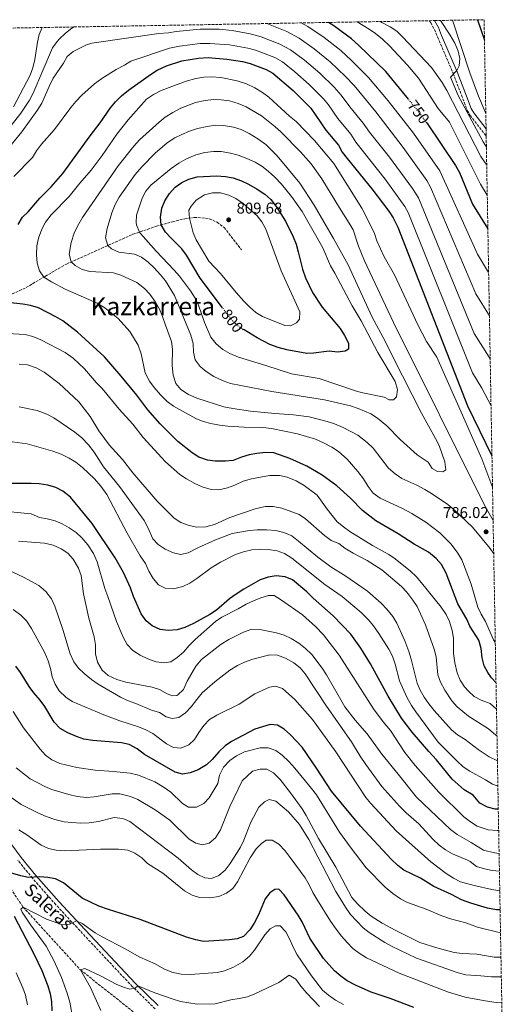
# Model space of a CAD drawing. Units: metres. Extents: x 621336 to 624795, y 4715613 to 4717987.
# Drawn here: x 624457 to 624767, y 4717358 to 4717987 of the extents above; entities that cross this region are included whole.
import ezdxf
from ezdxf.enums import TextEntityAlignment as Align

# ---------------------------------------------------------------- set-up
doc = ezdxf.new("R2010")
doc.units = ezdxf.units.M
doc.header["$MEASUREMENT"] = 0
doc.linetypes.add('DGN Style 3', pattern=[2.435891, 1.739922, -0.695969])
doc.linetypes.add('DGN Style 5', pattern=[1.217945, 0.521977, -0.695969])
for name, color, linetype, lineweight in [('Barranco lineal', 142, 'DGN Style 3', 13), ('Camino', 7, 'DGN Style 3', 0), ('Cota de curva de nivel directora', 7, 'Continuous', 0), ('Cota de punto acotado terreno', 7, 'Continuous', 0), ('Curva de nivel directora', 30, 'Continuous', 30), ('Curva de nivel directora no vista', 30, 'DGN Style 5', 30), ('Curva de nivel intermedia', 30, 'Continuous', 0), ('Margen derecho', 7, 'Continuous', 0), ('Punto acotado terreno (símbolo)', 7, 'Continuous', 0), ('Senda', 7, 'DGN Style 3', 0), ('Texto de arroyo-regatas y barrancos', 142, 'Continuous', 0), ('Texto de Área (paraje) menor', 7, 'Continuous', 0), ('Zona arbolada', 92, 'DGN Style 3', 0)]:
    doc.layers.add(name, color=color, linetype=linetype, lineweight=lineweight)
doc.styles.add('Style-Arial', font='arial.ttf')

# ---------------------------------------------------------------- blocks, each defined once
blk = doc.blocks.new('5PATER')
at = {"layer": 'Punto acotado terreno (símbolo)', "linetype": 'Continuous', "lineweight": 0}
h = blk.add_hatch(color=51, dxfattribs=at)
edge = h.paths.add_edge_path()
edge.add_ellipse((0, 0), major_axis=(-0.11, -0.111), ratio=0.999422, start_angle=0, end_angle=360)

msp = doc.modelspace()

# ---------------------------------------------------------------- linework, layer by layer
at = {"layer": 'Barranco lineal', "color": 142, "linetype": 'DGN Style 3', "lineweight": 13}
msp.add_polyline3d([(624166.65, 4717721.65, 745), (624194.09, 4717707.09, 740), (624223.08, 4717692.63, 735), (624253.67, 4717672.8, 730), (624299.05, 4717642.72, 725), (624318.94, 4717620.67, 720), (624353.67, 4717595.89, 715), (624378.31, 4717554.62, 710), (624408.14, 4717498.42, 705), (624444.75, 4717442.01, 700), (624459.49, 4717420.24, 695), (624496.06, 4717380.11, 690), (624551.53, 4717336.08, 685.87)], dxfattribs=at)
at = {"layer": 'Camino', "color": 7, "linetype": 'DGN Style 3', "lineweight": 0}
for points in [[(624718.82, 4717986.34, 736.49), (624719.72, 4717985.06, 736.55), (624722.04, 4717980.8, 736.39), (624724.06, 4717975.86, 736.39), (624733.98, 4717952.71, 734.96), (624739.34, 4717938.81, 734.02), (624743, 4717928.95, 734.14), (624744.88, 4717925.85, 734.16), (624754.13, 4717913.83, 733.91), (624755.07, 4717912.6, 733.81)], [(624543.8, 4717355.14, 688.44), (624529.19, 4717369.48, 690.2), (624493.91, 4717407.06, 694.58), (624480.41, 4717421.72, 697.07), (624465.48, 4717438.58, 700.14), (624456.1, 4717450.24, 702.1)]]:
    msp.add_polyline3d(points, dxfattribs=at)
at = {"layer": 'Curva de nivel directora', "color": 30, "linetype": 'Continuous', "lineweight": 30, "flags": 128}
for points, elevation in [([(624705.39, 4717936.18), (624690.97, 4717953.82), (624673.49, 4717970.71), (624669.01, 4717974.65), (624657.82, 4717982.97), (624654.35, 4717985.2)], 750), ([(624749.61, 4717986.89), (624753.97, 4717973.92)], 725), ([(624456.33, 4717856.18), (624459.04, 4717860.8), (624462.65, 4717864.27), (624470.27, 4717872.94), (624477.44, 4717880.21), (624484.77, 4717888.83), (624502.22, 4717912.88), (624508.69, 4717921.12), (624515.25, 4717930.64), (624518.46, 4717934.47), (624522.29, 4717938.28), (624526.87, 4717942.05), (624540.8, 4717952.04), (624545.01, 4717954.73), (624550.99, 4717957.55), (624560.74, 4717960.62), (624571.37, 4717962.49), (624577.63, 4717962.78), (624589.54, 4717961.78), (624599.61, 4717960.18), (624604.47, 4717959.03), (624614.56, 4717955.23), (624618.97, 4717952.87), (624631.94, 4717941.81), (624643.11, 4717930.41), (624652.75, 4717916.33), (624660.75, 4717906.74), (624663.21, 4717902.38), (624666.23, 4717898.33), (624682.02, 4717878.94), (624692.93, 4717864.63), (624695.66, 4717860.44), (624698.63, 4717854.42), (624743.21, 4717740.32), (624758.74, 4717708.32)], 775), ([(624717.17, 4717921.03), (624735.58, 4717893.86), (624737.95, 4717889.46), (624746.31, 4717869.15), (624756.13, 4717853.35)], 750), ([(624586.69, 4717803.02), (624572.47, 4717821.78), (624563.72, 4717836.55), (624560.8, 4717840.52), (624553.7, 4717847.54), (624550.36, 4717851.31), (624547.63, 4717855.91), (624547.14, 4717860.9), (624547.95, 4717866.59), (624549.87, 4717871.21), (624552.86, 4717875.91), (624556.61, 4717879.96), (624560.88, 4717882.95), (624565.34, 4717885.2), (624570.51, 4717886.58), (624582.91, 4717887.15), (624588.76, 4717886.74), (624593.68, 4717885.86), (624598.85, 4717884.12), (624603.38, 4717882), (624608.97, 4717878.83), (624613.86, 4717875.49), (624617.55, 4717872.11), (624621.11, 4717867.71), (624626.97, 4717858.24), (624631.86, 4717848.36), (624633.68, 4717843.7), (624635.12, 4717838.76), (624637.81, 4717827.63), (624639.82, 4717822.07), (624644.17, 4717812.81), (624650.46, 4717803.39), (624661.85, 4717789.8), (624664.59, 4717785.28), (624667.09, 4717780.37), (624667.16, 4717776.43), (624665.02, 4717775.25), (624660.07, 4717774.52), (624654.86, 4717775.33), (624644.91, 4717773.95), (624640.66, 4717773.86), (624627.78, 4717776.17), (624622.3, 4717777.6), (624617.06, 4717779.42), (624608.85, 4717783.72), (624600.5, 4717788.78), (624600.06, 4717789.08)], 800), ([(624761.34, 4717563.41), (624758.55, 4717566.51), (624756.08, 4717569.95), (624753.71, 4717574.36), (624752.5, 4717579.35), (624751.77, 4717585.28), (624750.28, 4717590.74), (624744.66, 4717599.54), (624742.77, 4717604.16), (624736.92, 4717613.88), (624729.47, 4717633.45), (624726.45, 4717638.98), (624723.2, 4717642.78), (624718.18, 4717646.84), (624709.04, 4717652.08), (624698.92, 4717658.58), (624684.55, 4717666.84), (624676.05, 4717673.43), (624668.41, 4717681.42), (624659.64, 4717689.28), (624655.13, 4717692.75), (624650.37, 4717695.98), (624640.49, 4717701.77), (624629.73, 4717706.67), (624619.51, 4717710.3), (624614.51, 4717710.61), (624608.71, 4717709.99), (624603.78, 4717709.01), (624598.99, 4717707.57), (624593.68, 4717705.41), (624588.7, 4717704.93), (624582.12, 4717705.08), (624577.16, 4717705.73), (624571.66, 4717707.57), (624567.49, 4717710.33), (624558.27, 4717717.62), (624546.89, 4717728.93), (624539.16, 4717737.83), (624532.1, 4717747.15), (624522.05, 4717759.28), (624511.37, 4717771.66), (624494.25, 4717787.3), (624484.77, 4717794.73), (624480.47, 4717797.28), (624469.26, 4717802.85), (624464.28, 4717804.41), (624459.41, 4717805.26), (624449.49, 4717806.26)], 775), ([(624762.79, 4717482.65), (624760.85, 4717482.78), (624755.98, 4717483.91), (624751.09, 4717486.62), (624746.67, 4717491.63), (624741.02, 4717495.09), (624733.41, 4717501.94), (624723.37, 4717514.21), (624718.36, 4717519.6), (624707.82, 4717532.01), (624700.92, 4717540.85), (624692.46, 4717554.9), (624681.18, 4717575.61), (624675.16, 4717585.54), (624668.75, 4717594.55), (624657.49, 4717606.25), (624644.63, 4717617.41), (624640.62, 4717621.53), (624631.34, 4717629.12), (624626.77, 4717631.15), (624621.11, 4717631.76), (624615.81, 4717630.95), (624610.83, 4717629.24), (624600.41, 4717623.33), (624595.42, 4717619.98), (624591.28, 4717616.99), (624582.89, 4717609.73), (624578.68, 4717607.03), (624568.17, 4717601.34), (624562.75, 4717598.84), (624557.83, 4717597.23), (624552.12, 4717596.75), (624546.9, 4717597.54), (624541.78, 4717599.74), (624538.02, 4717603.04), (624534.78, 4717607.59), (624530.02, 4717618.47), (624528.14, 4717624.03), (624523.65, 4717633.86), (624518.28, 4717643.16), (624503.65, 4717665.21), (624489.66, 4717682.05), (624484.89, 4717685.91), (624480.42, 4717688.14), (624475.35, 4717689.64), (624469.69, 4717690.47), (624464.7, 4717690.75), (624452.16, 4717690.67)], 750), ([(624763.95, 4717418.35), (624761.64, 4717418.47), (624755.92, 4717419.52), (624745.3, 4717422.7), (624739.38, 4717424.81), (624732.97, 4717428.26), (624721.57, 4717433.27), (624713.17, 4717438.7), (624702.59, 4717443.74), (624698.6, 4717446.75), (624694.54, 4717450.49), (624674.92, 4717471.8), (624656.33, 4717494.13), (624646.83, 4717508.96), (624637.57, 4717522.25), (624630.2, 4717530.27), (624626.07, 4717533.75), (624621.82, 4717536.37), (624617.12, 4717536.77), (624607.31, 4717533.87), (624592.54, 4717526.05), (624588.51, 4717523.09), (624584.36, 4717519.27), (624580.16, 4717514.41), (624576.53, 4717510.97), (624571.26, 4717507.77), (624566.21, 4717505.9), (624561.25, 4717505.17), (624556.54, 4717506.37), (624537.04, 4717517.59), (624532.4, 4717521.2), (624527.27, 4717524.03), (624522.39, 4717525.15), (624503.98, 4717526.68), (624498.25, 4717527.47), (624493.51, 4717529.05), (624488.04, 4717531.4), (624483.1, 4717534.31), (624479.25, 4717538.38), (624473.37, 4717548.25), (624470.47, 4717552.32), (624466.35, 4717557.02), (624463.42, 4717561.07), (624457.87, 4717569.96), (624454.87, 4717573.96)], 725), ([(624708.78, 4717356.13), (624693.83, 4717361.81), (624681.55, 4717365.82), (624671.66, 4717370.29), (624666.43, 4717373.18), (624662.34, 4717376.06), (624658.28, 4717379.56), (624651.23, 4717387.35), (624642.41, 4717400.42), (624637.58, 4717410.67), (624634.99, 4717414.95), (624626.22, 4717428), (624622.73, 4717431.63), (624620.19, 4717431.45), (624617.05, 4717429.37), (624613.96, 4717425.41), (624609.8, 4717415.27), (624606.97, 4717410.01), (624604.25, 4717405.64), (624600.13, 4717401.38), (624596.22, 4717399.91), (624591.27, 4717399.2), (624574.65, 4717398.27), (624569.74, 4717399.2), (624563.81, 4717400.87), (624534.29, 4717412.17), (624514.05, 4717418.54), (624507.82, 4717420.86), (624497.18, 4717425.89), (624485.39, 4717435.69), (624480.26, 4717438.15), (624475.25, 4717439.15), (624470.28, 4717439.57), (624462.97, 4717439.15), (624458.08, 4717440.2), (624447.91, 4717443.08)], 700), ([(624453.74, 4717414.47), (624466.36, 4717390.42), (624471.37, 4717379.59), (624475.23, 4717369.87), (624476.71, 4717364.81), (624477.61, 4717359.9), (624477.93, 4717353.99)], 700)]:
    msp.add_lwpolyline(points, dxfattribs=dict(at, elevation=elevation))
at = {"layer": 'Curva de nivel directora no vista', "color": 30, "linetype": 'DGN Style 5', "lineweight": 30, "flags": 128}
for points, elevation in [([(624717.17, 4717921.03), (624716.97, 4717921.33), (624709.92, 4717930.64), (624705.39, 4717936.18)], 750), ([(624600.06, 4717789.08), (624596.36, 4717791.63), (624592.77, 4717795), (624586.69, 4717803.02)], 800)]:
    msp.add_lwpolyline(points, dxfattribs=dict(at, elevation=elevation))
at = {"layer": 'Curva de nivel intermedia', "color": 30, "linetype": 'Continuous', "lineweight": 0, "flags": 128}
for points, elevation in [([(624757.13, 4717797.85), (624748.41, 4717811.87), (624719.57, 4717879.9), (624717.16, 4717884.26), (624702.06, 4717905.29), (624684.56, 4717928.05), (624670.8, 4717944.89), (624665.35, 4717950.71), (624655.58, 4717960.09), (624645.32, 4717968.33), (624635.72, 4717975.16), (624627.73, 4717979.43), (624615.09, 4717984.5)], 760), ([(624756.63, 4717825.6), (624749.46, 4717837.14), (624725.41, 4717890.44), (624708.72, 4717914.4), (624692.49, 4717935.15), (624680.03, 4717950.09), (624669.2, 4717960.98), (624662.3, 4717967.37), (624651.57, 4717975.65), (624641.31, 4717982.59), (624636.98, 4717984.89)], 755), ([(624672.69, 4717985.53), (624680.32, 4717981.02), (624684.44, 4717978.18), (624688.91, 4717974.46), (624693.34, 4717970.2), (624704.74, 4717957.95), (624711.84, 4717949.6), (624724.46, 4717930.34), (624731.6, 4717921.45), (624751.35, 4717882), (624755.75, 4717874.93)], 745), ([(624687.41, 4717985.79), (624688.42, 4717985.15), (624693.77, 4717982.44), (624697.97, 4717979.73), (624701.73, 4717976.12), (624720.09, 4717956.47), (624726.91, 4717946.81), (624730.04, 4717941.78), (624751.75, 4717899.59), (624755.41, 4717893.95)], 740), ([(624725.99, 4717986.47), (624732.11, 4717977.16), (624735.01, 4717972.06), (624737.2, 4717966.97), (624738.3, 4717962.08), (624737.9, 4717957.56), (624736.29, 4717954.42), (624732.3, 4717950.28), (624737.08, 4717938.55), (624753.11, 4717908.86), (624755.2, 4717905.45)], 735), ([(624733.53, 4717986.61), (624744.72, 4717952.93), (624750.06, 4717938.08), (624754.34, 4717928.22), (624754.8, 4717927.39)], 730), ([(624757.63, 4717769.92), (624756.88, 4717771.32), (624747.37, 4717786.6), (624711.8, 4717873.26), (624707.96, 4717879.14), (624693.31, 4717899.13), (624680.63, 4717915.23), (624676.62, 4717920.95), (624668.04, 4717931.33), (624662.51, 4717938.69), (624657.94, 4717943.94), (624648.87, 4717952.8), (624639.08, 4717961.02), (624630.14, 4717967.73), (624623.34, 4717971.36), (624611.45, 4717976.05), (624604.36, 4717977.88), (624592.95, 4717980.1), (624584.6, 4717980.83), (624572.62, 4717980.94), (624557.22, 4717979.39), (624552.29, 4717978.52), (624546.03, 4717978.08), (624503.44, 4717971.88), (624500.05, 4717970.9), (624491.56, 4717966.66), (624487.71, 4717963.48), (624485.37, 4717959.25), (624478.8, 4717949.6), (624476.1, 4717944.35), (624471.46, 4717933.6), (624468.49, 4717928.97), (624458.69, 4717915.33), (624448.36, 4717902.58)], 765), ([(624491.99, 4717982.32), (624489.66, 4717980.85), (624486.37, 4717978.23), (624482.78, 4717974.76), (624481.18, 4717973.04), (624478.31, 4717968.96), (624466.02, 4717940.05), (624463.65, 4717935.66), (624458.16, 4717927.32), (624451.97, 4717919.37)], 760), ([(624471.64, 4717981.96), (624469.78, 4717977.57), (624468.67, 4717972.7), (624467.05, 4717961.51), (624465.79, 4717956.23), (624464.08, 4717951.53), (624453.38, 4717931.27)], 755), ([(624758.16, 4717740.28), (624752.19, 4717751.71), (624746.32, 4717761.33), (624705.23, 4717863.85), (624703.23, 4717867.73), (624690.64, 4717885.01), (624671.92, 4717908.81), (624668.69, 4717913.84), (624660.39, 4717923.83), (624654.36, 4717932.62), (624651.24, 4717936.48), (624642.15, 4717945.52), (624632.83, 4717953.7), (624625.03, 4717959.96), (624620.2, 4717962.76), (624607.81, 4717967.59), (624602.96, 4717968.83), (624591.24, 4717970.94), (624578.61, 4717971.87), (624572.62, 4717971.81), (624559.37, 4717970.08), (624552.89, 4717968.84), (624528.35, 4717960.53), (624524.14, 4717957.82), (624518.87, 4717955.25), (624509.71, 4717949.51), (624504.97, 4717946.04), (624497, 4717938.79), (624493.08, 4717934.68), (624489.92, 4717930.8), (624479.62, 4717916.78), (624471.34, 4717907.46), (624468.05, 4717903.15), (624465.45, 4717898.87), (624453.64, 4717886.76)], 770), ([(624760.88, 4717589.1), (624759.72, 4717590.95), (624754.64, 4717602.5), (624751.76, 4717607.28), (624749.73, 4717611.83), (624745.45, 4717626.5), (624739.6, 4717642), (624736.97, 4717646.25), (624732.69, 4717651.92), (624725.58, 4717659.29), (624716.57, 4717665.99), (624707.51, 4717671.51), (624701.68, 4717674.76), (624687.38, 4717681.45), (624683.01, 4717684.53), (624679.67, 4717688.82), (624676.71, 4717693.63), (624673.16, 4717698.37), (624666.33, 4717706.37), (624660.77, 4717711.14), (624656.61, 4717713.91), (624651.2, 4717716.8), (624646.04, 4717719.04), (624634.57, 4717722.43), (624618.09, 4717725.77), (624612.48, 4717726.44), (624600.54, 4717726.74), (624590.09, 4717727.44), (624584.89, 4717727.99), (624579.41, 4717729.04), (624574.43, 4717730.35), (624569.78, 4717732.2), (624555.46, 4717740.19), (624551.48, 4717743.21), (624547.22, 4717747.26), (624543.06, 4717752.04), (624540.12, 4717756.08), (624537.51, 4717761.33), (624534.81, 4717773.49), (624532.93, 4717779.05), (624527.58, 4717787.77), (624520.21, 4717796.07), (624511.68, 4717802.85), (624506.82, 4717806.01), (624486.43, 4717814.93), (624477.58, 4717819.52), (624472.7, 4717822.56), (624469.96, 4717826.58), (624468.54, 4717831.38), (624468.13, 4717836.88), (624468.29, 4717842.56), (624469.4, 4717847.43), (624471.4, 4717853.16), (624473.87, 4717857.65), (624477.47, 4717862.28), (624489.01, 4717873.95), (624495.79, 4717882.55), (624502.89, 4717890.8), (624509.89, 4717900.16), (624519.26, 4717913.95), (624526.6, 4717923.1), (624538.31, 4717936.14), (624542.71, 4717939.26), (624547.18, 4717941.5), (624552.77, 4717943.75), (624563.65, 4717947.63), (624569.84, 4717949.39), (624574.77, 4717950.21), (624580.03, 4717950.48), (624585.71, 4717950.05), (624596.06, 4717947.98), (624602.04, 4717946.01), (624607.43, 4717943.44), (624612.3, 4717940.47), (624616.25, 4717937.4), (624629.46, 4717925.4), (624633.84, 4717922.04), (624645.44, 4717909.8), (624657.81, 4717895.14), (624675.61, 4717866.64), (624681.5, 4717855.28), (624683.74, 4717850.49), (624685.32, 4717845.75), (624689.96, 4717835.61), (624696.65, 4717823.91), (624711.44, 4717792.03), (624717.01, 4717781.48), (624723.46, 4717771.35), (624752.23, 4717706.43), (624758.72, 4717689.47), (624759.09, 4717688.73)], 780), ([(624759.86, 4717645.85), (624757.69, 4717649.26), (624746.38, 4717662.88), (624734.49, 4717674.23), (624730.56, 4717677.32), (624720.22, 4717684.28), (624715.9, 4717686.8), (624710.73, 4717689.58), (624701.27, 4717693.89), (624697.05, 4717696.88), (624692.75, 4717700.44), (624682.97, 4717713.23), (624679.1, 4717716.91), (624673.07, 4717721.57), (624663.69, 4717726.45), (624658.34, 4717728.81), (624653.59, 4717730.39), (624642.12, 4717733.36), (624632.19, 4717734.59), (624620.24, 4717735.39), (624604.71, 4717737.03), (624593.4, 4717738.56), (624587.59, 4717739.74), (624570.39, 4717745.2), (624565.01, 4717747.64), (624560.26, 4717750.74), (624557.04, 4717754.56), (624555.24, 4717759.9), (624554.66, 4717766.01), (624554.86, 4717776.43), (624554.21, 4717781.39), (624550.3, 4717791.76), (624548.52, 4717797.41), (624546.57, 4717802.01), (624544.05, 4717806.48), (624540.4, 4717811.75), (624536.91, 4717815.33), (624532.02, 4717819.16), (624521.89, 4717823.88), (624517.16, 4717825.22), (624502.17, 4717826.13), (624497.29, 4717827.36), (624492.65, 4717830.03), (624490.27, 4717832.29), (624488.88, 4717837.23), (624490.17, 4717844.68), (624492.11, 4717850.61), (624494.25, 4717855.13), (624497.48, 4717860.68), (624520.08, 4717893.53), (624530.28, 4717906.28), (624533.89, 4717910.29), (624546.27, 4717921.55), (624550.13, 4717924.73), (624555.05, 4717927.79), (624560.22, 4717930.44), (624569.61, 4717934.06), (624575.63, 4717935.4), (624580.96, 4717936), (624585.95, 4717935.75), (624591.25, 4717935.05), (624596.7, 4717933.51), (624601.87, 4717931.29), (624611.63, 4717925.61), (624620.14, 4717918.85), (624624.19, 4717915.13), (624636.55, 4717902.54), (624643.4, 4717894.85), (624650.19, 4717885.34), (624661.35, 4717866.73), (624667.7, 4717857.09), (624670.12, 4717852.71), (624673.53, 4717842.26), (624677.43, 4717832.98), (624696.01, 4717793.51), (624754.38, 4717676.03), (624759.48, 4717667.02)], 785), ([(624727.48, 4717698.24), (624723.92, 4717698.3), (624720.58, 4717700.28), (624718.1, 4717704.3), (624711.03, 4717709), (624700.18, 4717718.74), (624691.57, 4717727.48), (624685.71, 4717732.46), (624681.48, 4717735.18), (624673.28, 4717738.73), (624668.52, 4717740.26), (624651.94, 4717744.1), (624618.34, 4717749.59), (624591.83, 4717754.59), (624587.13, 4717756.3), (624581.33, 4717759.11), (624576.45, 4717762.2), (624572.45, 4717765.43), (624569.33, 4717769.7), (624568.23, 4717774.58), (624568.13, 4717780.22), (624566.64, 4717785.53), (624556.04, 4717810.76), (624550.29, 4717820.18), (624547.18, 4717824.1), (624543.16, 4717828.45), (624539.28, 4717832.06), (624535.16, 4717835.29), (624530.7, 4717837.2), (624520.55, 4717838.57), (624515.88, 4717840.63), (624513.69, 4717842.78), (624512.2, 4717847.65), (624513.12, 4717853.57), (624516.07, 4717863.57), (624518.31, 4717869.03), (624520.86, 4717873.67), (624531.13, 4717888.13), (624535.22, 4717892.99), (624543.79, 4717901.75), (624551.56, 4717908.38), (624556.26, 4717911.46), (624560.83, 4717913.66), (624565.66, 4717915.72), (624570.83, 4717917.46), (624577.04, 4717918.84), (624582.36, 4717919.57), (624587.36, 4717919.41), (624593.82, 4717918.24), (624598.58, 4717916.73), (624603.79, 4717914.22), (624609.31, 4717910.83), (624614.34, 4717907.16), (624621.56, 4717900.08), (624636.23, 4717882.64), (624645.31, 4717868.55), (624657.69, 4717847.13), (624666.87, 4717830.33), (624682.18, 4717797.31), (624690.72, 4717781.19), (624695.59, 4717771.11), (624713.81, 4717735.57), (624722.79, 4717719.5), (624724.96, 4717714.99), (624728.64, 4717704.48), (624729.41, 4717699.53), (624727.48, 4717698.24)], 790), ([(624693.12, 4717744.07), (624689.91, 4717745.79), (624675.23, 4717748.94), (624671.56, 4717750), (624648.39, 4717757.81), (624630.85, 4717760.73), (624614.35, 4717766.17), (624596.99, 4717771.45), (624591.36, 4717773.77), (624587, 4717776.36), (624582.75, 4717779.84), (624579.24, 4717784.1), (624575.33, 4717793.55), (624571.39, 4717804.54), (624569.4, 4717809.13), (624566.42, 4717813.78), (624559.25, 4717823.26), (624555.97, 4717827.03), (624544.37, 4717839.07), (624534.46, 4717850.39), (624533.72, 4717851.32), (624531.79, 4717855.97), (624531.58, 4717857.38), (624531.88, 4717862.21), (624535.5, 4717872.95), (624537.81, 4717877.39), (624540.95, 4717881.35), (624553.97, 4717891.95), (624559, 4717895.34), (624563.34, 4717897.8), (624569.7, 4717900.6), (624575.4, 4717902.1), (624580.97, 4717902.83), (624585.97, 4717902.79), (624591.86, 4717901.77), (624596.74, 4717900.42), (624602.4, 4717898.25), (624607.52, 4717895.92), (624611.82, 4717893.38), (624615.86, 4717890.3), (624620.19, 4717886.34), (624624.41, 4717881.86), (624630.9, 4717874.08), (624637.54, 4717864.43), (624650.77, 4717841.28), (624655.8, 4717829.81), (624658.55, 4717825.16), (624669.59, 4717804.13), (624675.18, 4717794.62), (624685.98, 4717774.31), (624696.97, 4717755.95), (624698.46, 4717750.77), (624697.91, 4717746.06), (624695.91, 4717744.12), (624693.12, 4717744.07)], 795), ([(624630.15, 4717791.48), (624626.46, 4717791.67), (624612.26, 4717797.39), (624608, 4717800.03), (624604.16, 4717803.27), (624600.31, 4717807.16), (624595.39, 4717812.66), (624585.39, 4717824.94), (624578.04, 4717832.65), (624569.9, 4717846.27), (624567.99, 4717850.9), (624565.81, 4717860.23), (624565.35, 4717865.31), (624566.83, 4717867.87), (624570, 4717871.72), (624575.21, 4717875.01), (624580.4, 4717876.49), (624585.4, 4717876.47), (624590.84, 4717874.9), (624595.38, 4717872.8), (624600.02, 4717869.52), (624608.86, 4717861.74), (624611.96, 4717857.83), (624614.49, 4717853.21), (624624.19, 4717826.58), (624636.09, 4717800.47), (624635.92, 4717795.64), (624634.06, 4717793.32), (624630.15, 4717791.48)], 805), ([(624449.55, 4717786.5), (624460.91, 4717785.89), (624465.75, 4717784.65), (624470.74, 4717782.58), (624486.4, 4717774.47), (624491.43, 4717770.84), (624498.76, 4717764.01), (624506.35, 4717755.01), (624510.06, 4717751.32), (624520.81, 4717738.22), (624529.51, 4717728.63), (624536.14, 4717720.16), (624550.49, 4717704.56), (624559.64, 4717696.58), (624563.76, 4717693.74), (624569.21, 4717690.66), (624573.76, 4717688.57), (624579.46, 4717686.9), (624584.5, 4717686.73), (624590.04, 4717687.91), (624594.7, 4717689.7), (624599.99, 4717692.21), (624605.3, 4717693.82), (624616.78, 4717695.83), (624623.1, 4717695.79), (624628.02, 4717694.85), (624633.78, 4717692.54), (624638.96, 4717689.5), (624647.16, 4717683.24), (624653.51, 4717674.44), (624659.9, 4717666.31), (624663.9, 4717662.95), (624668.14, 4717659.98), (624682.52, 4717651.21), (624692.88, 4717645.49), (624697.03, 4717642.69), (624706.67, 4717634.67), (624710.31, 4717631.24), (624713.68, 4717627.36), (624726.32, 4717611.81), (624729.53, 4717607.04), (624731.64, 4717602.51), (624733.41, 4717596.93), (624734.24, 4717592.01), (624734.28, 4717582.23)], 770), ([(624457.07, 4717766.97), (624462.41, 4717766.56), (624467.91, 4717764.62), (624472.91, 4717761.91), (624482.44, 4717754.71), (624495.09, 4717742.86), (624502.37, 4717733.46), (624507.74, 4717724.4), (624511.4, 4717719.43), (624514.5, 4717715.5), (624522.88, 4717706.11), (624529.55, 4717697.47), (624545.03, 4717679.45), (624555.97, 4717668.58), (624560.08, 4717665.73), (624565.45, 4717663.92), (624570.42, 4717662.86), (624576.13, 4717663.09), (624581.7, 4717664.58), (624591.53, 4717668.94), (624607.7, 4717674.56), (624614.1, 4717675.99), (624619.1, 4717676.03), (624624.59, 4717674.98), (624635.71, 4717670.98), (624639.82, 4717668.13), (624651.95, 4717657.42), (624656.2, 4717654.31), (624660.93, 4717652.49), (624664.92, 4717649.38), (624670.06, 4717646.17), (624679.16, 4717641.5), (624688.54, 4717635.57), (624700.95, 4717624.97), (624704.41, 4717621.36)], 765), ([(624762.24, 4717513.52), (624757.05, 4717516.16), (624749.98, 4717520.74), (624741.6, 4717527.21), (624736.73, 4717530.29), (624732.83, 4717533.42), (624721.85, 4717545.66), (624718.48, 4717549.92), (624715.48, 4717554.19), (624712.99, 4717558.72), (624710.95, 4717563.28), (624707.23, 4717578.49), (624705.64, 4717583.44), (624703.04, 4717590.3), (624698.02, 4717601.52), (624695.38, 4717605.77), (624691.64, 4717610.43), (624688.01, 4717614.31), (624679.37, 4717621.91), (624665.48, 4717631.45), (624655.98, 4717637.51), (624647.61, 4717643.72), (624635.36, 4717653.98), (624630.93, 4717657.23), (624625.85, 4717659.44), (624620.88, 4717660.67), (624615.14, 4717661.16), (624608.94, 4717661.21), (624603.96, 4717660.78), (624592.96, 4717658.81), (624582.37, 4717654.78), (624571.03, 4717649.63), (624564.86, 4717646.47), (624559.95, 4717645.32), (624555.46, 4717646.44), (624550.08, 4717648.76), (624545.71, 4717651.73), (624542.26, 4717655.36), (624539.17, 4717662.67), (624536.68, 4717667.01), (624520.93, 4717688.77), (624510.8, 4717701.3), (624504.95, 4717710.66), (624501.33, 4717715.43), (624496.99, 4717719.93), (624492.63, 4717723.54), (624479.13, 4717732.77), (624474.71, 4717735.1), (624468.51, 4717737.38), (624457.09, 4717739.8)], 760), ([(624762.52, 4717497.62), (624762.16, 4717497.63), (624759.15, 4717498.63), (624754.68, 4717501.43), (624744.55, 4717506.97), (624740.36, 4717509.71), (624736.32, 4717513.54), (624724.43, 4717525.53), (624710.1, 4717544.87), (624707.29, 4717549.01), (624704.46, 4717554.16), (624699.77, 4717564.71), (624696.99, 4717575.38), (624695.25, 4717580.44), (624692.96, 4717584.88), (624686.48, 4717595.02), (624683.1, 4717599.79), (624679.85, 4717603.59), (624675.32, 4717608.42), (624663.15, 4717618.49), (624652.15, 4717626.31), (624631.02, 4717642.97), (624626.27, 4717645.94), (624621.59, 4717647.68), (624615.81, 4717648.55), (624610.47, 4717648.71), (624605.49, 4717648.3), (624600.08, 4717647), (624595.15, 4717645.39), (624585.49, 4717640.46), (624579.55, 4717636.87), (624570.39, 4717629.97), (624565.87, 4717627.1), (624561.42, 4717624.85), (624555.39, 4717623.36), (624550.17, 4717623.78), (624545.94, 4717625.99), (624542.44, 4717630), (624539.69, 4717634.78), (624537.58, 4717639.57), (624534.32, 4717644.46), (624525.96, 4717659.01), (624512.85, 4717683.81), (624509.22, 4717689.05), (624505, 4717693.76), (624497.51, 4717701), (624493.26, 4717704.35), (624489.01, 4717706.99), (624483.83, 4717709.39), (624478.52, 4717711.34), (624462.18, 4717716.13), (624446.14, 4717718.27)], 755), ([(624763.04, 4717469.04), (624762.16, 4717469.02), (624756.38, 4717469.55), (624749.35, 4717471.97), (624745.08, 4717474.56), (624740.73, 4717477.81), (624724.91, 4717493.55), (624709.8, 4717510.67), (624703.2, 4717518.85), (624693.94, 4717532.98), (624689.25, 4717538.51), (624683.18, 4717546.91), (624661.17, 4717580.99), (624651.16, 4717594.14), (624646.14, 4717599.38), (624637.88, 4717606.86), (624624.37, 4717616.28), (624619.75, 4717619.12), (624616.07, 4717619.18), (624611.27, 4717617.75), (624606.49, 4717615.85), (624601.93, 4717613.73), (624596.78, 4717610.59), (624586.45, 4717605.46), (624582.29, 4717602.67), (624569.29, 4717591.06), (624565.55, 4717587.31), (624561.81, 4717582.92), (624557.93, 4717579.55), (624553.78, 4717576.79), (624549.35, 4717576.1), (624544.42, 4717576.83), (624539.06, 4717578.76), (624534.15, 4717581.17), (624529.52, 4717584.14), (624526.03, 4717587.89), (624523.28, 4717592.54), (624519.06, 4717602.49), (624513.66, 4717618.6), (624511.7, 4717623.58), (624506.78, 4717640.75), (624504.44, 4717645.96), (624500.78, 4717651.61), (624497.02, 4717655.99), (624493.28, 4717659.36), (624488.91, 4717662.46), (624484.54, 4717664.92), (624479.94, 4717666.87), (624474.96, 4717668.19), (624469.99, 4717668.99), (624464.74, 4717671.31), (624442.6, 4717673.47)], 745), ([(624763.3, 4717454.44), (624760.45, 4717454.87), (624753.25, 4717456.59), (624745.54, 4717461.54), (624736.51, 4717466.57), (624732.32, 4717469.73), (624710.69, 4717490.32), (624698.99, 4717505.14), (624688.41, 4717517.84), (624679.17, 4717530.77), (624671.52, 4717539.65), (624664.82, 4717548.12), (624653.1, 4717568.55), (624650.39, 4717572.75), (624643.79, 4717581.42), (624639.69, 4717585.4), (624635.58, 4717588.75), (624630.59, 4717591.79), (624626.04, 4717593.85), (624621.19, 4717595.3), (624610.55, 4717597.54), (624605.53, 4717597.72), (624600.16, 4717595.77), (624590.81, 4717591.04), (624585.98, 4717588.04), (624573.28, 4717578.22), (624569.79, 4717574.09), (624564.24, 4717564.47), (624561.79, 4717559.22), (624558.28, 4717555.68), (624557.67, 4717555.34), (624554.88, 4717555.03), (624551.42, 4717556.37), (624546.55, 4717559.08), (624541.82, 4717560.71), (624524.99, 4717563.92), (624519.38, 4717565.47), (624513.74, 4717568.17), (624510.01, 4717571.48), (624507.05, 4717576.53), (624505.68, 4717581.94), (624505.81, 4717587.64), (624504.84, 4717592.89), (624501.42, 4717604.67), (624498.14, 4717620.34), (624496.63, 4717631.9), (624494.93, 4717636.59), (624491.36, 4717642.48), (624488.02, 4717646.2), (624483.84, 4717649.01), (624478.65, 4717651.32), (624473.1, 4717652.57), (624456.59, 4717653.84)], 740), ([(624763.5, 4717443.12), (624758.86, 4717443.58), (624753.95, 4717444.55), (624748.85, 4717446.15), (624744.86, 4717449.2), (624743.19, 4717450.12), (624733.46, 4717454.27), (624729.11, 4717456.73), (624725.12, 4717459.78), (624720.98, 4717463.58), (624712.04, 4717473.33), (624703.94, 4717480.42), (624699.91, 4717484.43), (624688.52, 4717497.25), (624678.35, 4717511.24), (624674.7, 4717516.51), (624669.19, 4717525.67), (624653.19, 4717548.41), (624639.49, 4717569.13), (624636.25, 4717573.02), (624632.3, 4717576.09), (624626.99, 4717579.08), (624621.88, 4717581.02), (624616.88, 4717581.21), (624606.17, 4717578.47), (624600.74, 4717576.59), (624596.24, 4717574.4), (624591.46, 4717571.43), (624581.8, 4717564.16), (624573.81, 4717556.95), (624570.29, 4717552.86), (624566.8, 4717548.05), (624563.06, 4717544.3), (624558.92, 4717541.31), (624554.74, 4717540.6), (624550.78, 4717541.8), (624546.49, 4717544.38), (624541.36, 4717545.93), (624531.42, 4717550.16), (624526.08, 4717552.05), (624521.59, 4717554.23), (624507.35, 4717562.65), (624503.21, 4717565.45), (624498.47, 4717569.35), (624494.87, 4717572.83), (624491.88, 4717576.87), (624489.48, 4717581.9), (624484.77, 4717597.45), (624479.68, 4717612.48), (624477.66, 4717617.04), (624474.11, 4717621.85), (624469.46, 4717625.61), (624459.82, 4717630.86), (624434.53, 4717642.63)], 735), ([(624704.41, 4717621.36), (624708.35, 4717616.28), (624711.05, 4717612.07), (624716.24, 4717600.51), (624721.88, 4717584.88), (624723.04, 4717580.01), (624724.22, 4717568.48), (624725.99, 4717563.8), (624728.66, 4717558.7), (624733.24, 4717551.85), (624736.56, 4717548.1), (624743.79, 4717542.18), (624756.62, 4717533.97), (624761.15, 4717529.92), (624761.95, 4717529.54)], 765), ([(624763.73, 4717430.62), (624758.63, 4717431.37), (624747.46, 4717433.91), (624738.65, 4717436.42), (624734.13, 4717438.57), (624729.56, 4717441.74), (624719.76, 4717449.06), (624697.7, 4717468.84), (624681.5, 4717486.38), (624678.3, 4717490.22), (624659.13, 4717519.26), (624644.23, 4717540.1), (624632.96, 4717552.87), (624624.96, 4717559.84), (624620.49, 4717561.29), (624616.69, 4717560.59), (624607.51, 4717556.46), (624597.44, 4717549.84), (624583.08, 4717542.73), (624578.55, 4717539.98), (624574.94, 4717536.23), (624571.58, 4717531.73), (624568.99, 4717527.24), (624565.24, 4717523.74), (624560.2, 4717521.62), (624555.49, 4717522.05), (624551.1, 4717524.44), (624542.25, 4717530.96), (624537.87, 4717533.38), (624533.16, 4717535.38), (624521.27, 4717539.24), (624511.04, 4717543), (624490.82, 4717551.41), (624486.7, 4717554.22), (624482.59, 4717558.36), (624479.96, 4717562.65), (624478.16, 4717567.33), (624477.07, 4717572.48), (624475.41, 4717577.52), (624473.28, 4717582.55), (624464.86, 4717598.22), (624461.59, 4717603.12), (624458.01, 4717606.61), (624453.07, 4717610.35)], 730), ([(624734.28, 4717582.23), (624735.05, 4717576.09), (624736.56, 4717569.74), (624738.5, 4717565.17), (624741.26, 4717560.88), (624743.68, 4717557.99), (624747.46, 4717554.62), (624751.83, 4717552.3), (624757.58, 4717550.24), (624761.64, 4717546.6)], 770), ([(624764.21, 4717403.77), (624749.46, 4717407.26), (624742.17, 4717410.06), (624732.39, 4717412.62), (624726.73, 4717414.59), (624716.73, 4717418.89), (624704.85, 4717423.13), (624700.46, 4717425.53), (624695.46, 4717428.91), (624690.62, 4717432.9), (624678.54, 4717445.24), (624668.27, 4717458.7), (624661.51, 4717467.98), (624646.71, 4717491.84), (624643.54, 4717495.94), (624633.03, 4717508.87), (624629.04, 4717513.18), (624624.95, 4717517.28), (624620.71, 4717520.13), (624616.02, 4717521.87), (624610.77, 4717521.86), (624600.9, 4717519.4), (624595.61, 4717516.89), (624591.35, 4717513.77), (624587.35, 4717509.51), (624584.9, 4717504.51), (624583.72, 4717499.16), (624578.17, 4717489.91), (624574.79, 4717486.26), (624570.14, 4717484.06), (624565.13, 4717484.1), (624561.33, 4717486.32), (624553.88, 4717493.55), (624549.62, 4717496.56), (624543.56, 4717500.11), (624533.2, 4717504.38), (624527.84, 4717505.68), (624517.26, 4717506.81), (624505.57, 4717507.58), (624493.73, 4717509.28), (624482.93, 4717511.95), (624477.89, 4717514.34), (624473.78, 4717517.19), (624470.49, 4717520.97), (624459.79, 4717534.76), (624453.21, 4717545.17)], 720), ([(624764.49, 4717388.14), (624760.1, 4717388.17), (624749.2, 4717390.08), (624739.66, 4717390.55), (624734.73, 4717391.25), (624723.49, 4717394.2), (624712.74, 4717397.67), (624696.87, 4717405.49), (624688.62, 4717409.93), (624681.7, 4717414.32), (624677.83, 4717417.48), (624672.92, 4717422.17), (624669.42, 4717426.3), (624659.02, 4717445.67), (624648.12, 4717464.06), (624640.18, 4717478.77), (624637.54, 4717483.02), (624630.27, 4717493.21), (624623.52, 4717501.6), (624619.38, 4717505.85), (624615.03, 4717508.31), (624610.83, 4717508.37), (624606, 4717507.04), (624599.27, 4717500.82), (624591.55, 4717484.53), (624585.41, 4717469.46), (624582.37, 4717464.42), (624578.24, 4717460.92), (624573.94, 4717459.96), (624569.85, 4717461.03), (624565.5, 4717463.5), (624553.12, 4717475.6), (624543.89, 4717482.39), (624532.65, 4717488.84), (624528.07, 4717490.81), (624521.28, 4717492.58), (624516.28, 4717492.57), (624504.93, 4717490.65), (624499.94, 4717490.13), (624494.02, 4717490.91), (624488.77, 4717492.02), (624477.91, 4717495.26), (624473.31, 4717497.21), (624463.92, 4717502.19), (624455.06, 4717509.22)], 715), ([(624764.71, 4717375.64), (624758.49, 4717375.66), (624751.57, 4717376.25), (624742.03, 4717376.97), (624737.2, 4717378.25), (624710.68, 4717387.63), (624694.71, 4717395.21), (624690.31, 4717397.6), (624680.45, 4717403.85), (624676.52, 4717406.94), (624668.48, 4717415.44), (624665.18, 4717420.06), (624659.16, 4717430.16), (624641.84, 4717463.29), (624635.93, 4717472.83), (624628.96, 4717480.93), (624620.81, 4717487.81), (624616.6, 4717488.88), (624613.57, 4717487.43), (624609.94, 4717483.96), (624604.94, 4717474.37), (624600.41, 4717462.94), (624598.29, 4717458.4), (624591.65, 4717447.92), (624588.54, 4717443.8), (624584.41, 4717440.3), (624579.77, 4717438.44), (624575.42, 4717438.87), (624571.06, 4717441.08), (624566.97, 4717443.97), (624558.56, 4717451.41), (624527.66, 4717474.88), (624523.06, 4717476.85), (624517.66, 4717477.49), (624507.67, 4717474.81), (624501.75, 4717474.05), (624496.42, 4717473.83), (624490.57, 4717474.11), (624485.61, 4717474.72), (624479.73, 4717476.08), (624474.29, 4717478.09), (624468.87, 4717480.47), (624458.36, 4717485.75), (624449.55, 4717491.9)], 710), ([(624765.01, 4717359.13), (624761.4, 4717359.2), (624754.49, 4717360.34), (624741.62, 4717362.66), (624731.02, 4717365.78), (624699.55, 4717378.06), (624678.68, 4717387.74), (624673.93, 4717390.7), (624670.04, 4717393.84), (624666.26, 4717397.59), (624662.72, 4717401.54), (624659.27, 4717406.04), (624655.69, 4717411.19), (624646.9, 4717425.17), (624644.41, 4717429.57), (624642.17, 4717434.49), (624639.62, 4717438.79), (624630.05, 4717451.94), (624626.67, 4717456.07), (624622.66, 4717460.32), (624618.43, 4717463.01), (624614.61, 4717462.85), (624611.72, 4717460.89), (624608.22, 4717457.32), (624604.52, 4717451.62), (624596.4, 4717436.23), (624593.42, 4717431.99), (624589.38, 4717429.05), (624584.43, 4717426.91), (624578.77, 4717426.15), (624572.18, 4717426.41), (624567.39, 4717427.83), (624562.51, 4717430.64), (624548.66, 4717441.76), (624538.9, 4717447.94), (624535.28, 4717451.56), (624530.91, 4717454.53), (624526.29, 4717456.45), (624520.32, 4717457.27), (624509.01, 4717457.08), (624486.04, 4717456.04), (624480.69, 4717456.58), (624475.79, 4717457.54), (624470.94, 4717459.78), (624461.84, 4717466.42), (624456.84, 4717469.51)], 705), ([(624663.98, 4717358.03), (624658.85, 4717360.74), (624654.35, 4717363.83), (624650.66, 4717367.21), (624643.59, 4717376.35), (624634.46, 4717389.79), (624632.05, 4717394.16), (624629.85, 4717399.49), (624627.22, 4717404.4), (624623.6, 4717408.15), (624620.55, 4717408.22), (624617.15, 4717406.26), (624613.77, 4717402.56), (624607.1, 4717392.61), (624603.9, 4717388.78), (624599.79, 4717385.27), (624593.7, 4717381.71), (624588.14, 4717379.45), (624583.27, 4717378.36), (624566.29, 4717377.17), (624560.33, 4717377.43), (624554.47, 4717378.7), (624549.33, 4717380.7), (624543.86, 4717383.89), (624534, 4717388.17), (624524.63, 4717393.47), (624509.89, 4717401.09), (624505.58, 4717403.7), (624497.29, 4717409.61), (624493.69, 4717411.44), (624489.15, 4717409.31), (624484.07, 4717409.11), (624474.44, 4717412.52), (624459.49, 4717420.24), (624458.11, 4717418.82), (624458.91, 4717416.93), (624464.39, 4717408.56), (624474.24, 4717395.24), (624479.39, 4717385.58), (624484.03, 4717375.19), (624487.67, 4717365.17), (624489.25, 4717359.53), (624491.19, 4717348.75)], 695), ([(624648.68, 4717356.66), (624640.3, 4717365.38), (624636.67, 4717369.64), (624633.54, 4717374.16), (624629.31, 4717376.75), (624622.78, 4717372.07), (624607.41, 4717364.68), (624602.72, 4717362.95), (624597.35, 4717361.74), (624592.1, 4717360.99), (624582.18, 4717358.34), (624570.64, 4717358.28), (624560.05, 4717359.98), (624554.55, 4717361.62), (624543.62, 4717365.36), (624532.83, 4717369.83), (624531.08, 4717368.4), (624527.53, 4717367.83), (624523.57, 4717369.03), (624518.97, 4717370.98), (624508.84, 4717376.27), (624498.85, 4717380.93), (624496.06, 4717380.11), (624502.61, 4717368.92), (624509.16, 4717354.08)], 690), ([(624455.08, 4717378.29), (624459.44, 4717368.58), (624461.08, 4717363.86), (624462.42, 4717357.71)], 705)]:
    msp.add_lwpolyline(points, dxfattribs=dict(at, elevation=elevation))
at = {"layer": 'Margen derecho', "color": 7, "linetype": 'Continuous', "lineweight": 0}
for points in [[(624722.18, 4717986.4, 736.55), (624724.57, 4717982, 736.39), (624726.64, 4717976.94, 736.39), (624736.57, 4717953.77, 734.96), (624741.96, 4717939.8, 734.02), (624745.53, 4717930.17, 734.14), (624747.19, 4717927.43, 734.16), (624754.99, 4717917.3, 733.95)], [(624545.64, 4717357.25, 688.44), (624531.19, 4717371.44, 690.2), (624495.96, 4717408.97, 694.58), (624482.49, 4717423.6, 697.07), (624467.62, 4717440.39, 700.14), (624458.32, 4717451.95, 702.1), (624449.43, 4717463.94, 703.94)]]:
    msp.add_polyline3d(points, dxfattribs=at)
at = {"layer": 'Senda', "color": 7, "linetype": 'DGN Style 3', "lineweight": 0}
msp.add_polyline3d([(624445.96, 4717808.75, 775.13), (624461.4, 4717815.84, 777.04), (624473.5, 4717823.04, 780.21), (624487.18, 4717830.9, 784.34), (624529.57, 4717849.9, 793.39), (624544.72, 4717855.09, 799.27), (624554.84, 4717857.96, 801.81), (624562.74, 4717859.85, 804.67), (624568.61, 4717860.58, 805.3), (624573.53, 4717860.51, 806.57), (624578.31, 4717859.8, 807.53), (624583.27, 4717857.66, 808.48), (624587.77, 4717854.25, 808.95), (624598.82, 4717839.99, 808.32)], dxfattribs=at)
at = {"layer": 'Zona arbolada', "color": 92, "linetype": 'DGN Style 3', "lineweight": 0}
msp.add_polyline3d([(623802.63, 4717970.08, 737.14), (624246.11, 4717977.95, 727.45), (624447.92, 4717981.54, 749.08), (624450.74, 4717981.59, 749.08), (624718.82, 4717986.34, 736.49), (624722.18, 4717986.4, 736.55), (624753.74, 4717986.97, 728.07), (624754.99, 4717917.3, 733.95), (624755.07, 4717912.6, 733.81), (624766.62, 4717269.64, 682.15)], dxfattribs=at)

# ---------------------------------------------------------------- block references
at = {"layer": 'Punto acotado terreno (símbolo)', "color": 7, "linetype": 'Continuous', "lineweight": 0, "xscale": 10, "yscale": 10, "zscale": 10}
for p in [(624590.73, 4717859.14, 809.68), (624755.03, 4717659.87, 786.02)]:
    msp.add_blockref('5PATER', p, dxfattribs=at)

# ---------------------------------------------------------------- texts
at = {"layer": 'Cota de curva de nivel directora', "color": 7, "linetype": 'Continuous', "lineweight": 0, "style": 'Style-Arial'}
for s, rotation, p in [('750', 307.13484, (624711.9, 4717928.02, 750)), ('800', 307.16316, (624592.99, 4717794.7, 800))]:
    msp.add_text(s, height=7, rotation=rotation, dxfattribs=at).set_placement(p, align=Align.MIDDLE_CENTER)
at = {"layer": 'Cota de punto acotado terreno', "color": 7, "linetype": 'Continuous', "lineweight": 0, "style": 'Style-Arial'}
for s, p in [('809.68', (624595.74, 4717863.14, 809.68)), ('786.02', (624727.49, 4717668.69, 786.02))]:
    msp.add_text(s, height=7, dxfattribs=at).set_placement(p)
at = {"layer": 'Texto de arroyo-regatas y barrancos', "color": 142, "linetype": 'Continuous', "lineweight": 0, "style": 'Style-Arial'}
msp.add_text('Saleras', height=8, rotation=317.29387, dxfattribs=at).set_placement((624459.49, 4717430.24, 697.57))
at = {"layer": 'Texto de Área (paraje) menor', "color": 7, "linetype": 'Continuous', "lineweight": 0, "style": 'Style-Arial'}
msp.add_text('Kazkarreta', height=11.5, dxfattribs=at).set_placement((624542.29, 4717803.94, 781.52), align=Align.MIDDLE_CENTER)

doc.saveas('drawing.dxf')
